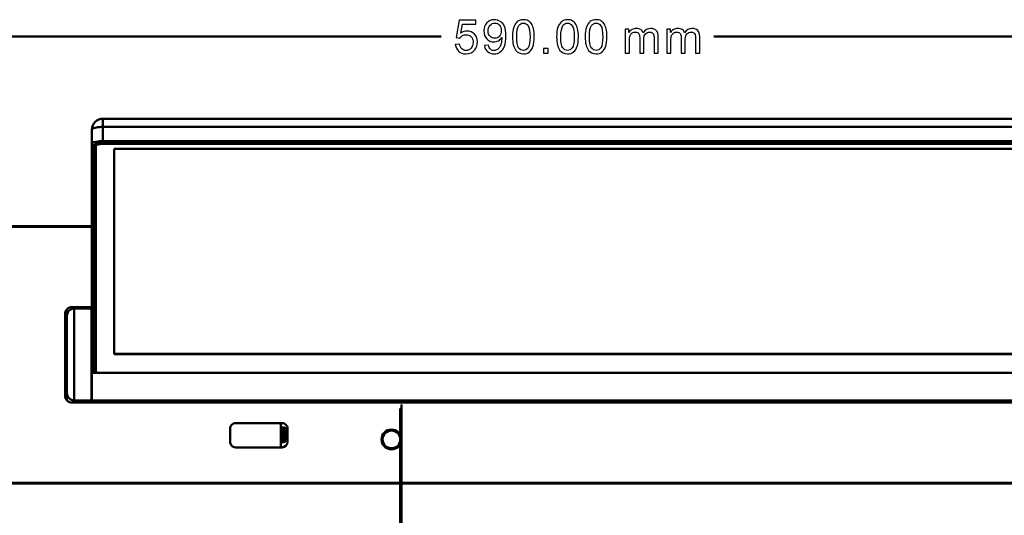
# Model space of a CAD drawing. Units: centimetres. Extents: x -232 to 75, y -95 to 95.
# Drawn here: x -17 to 10, y -34 to -21 of the extents above; entities that cross this region are included whole.
import ezdxf

# ---------------------------------------------------------------- set-up
doc = ezdxf.new("R2010")
doc.units = ezdxf.units.CM
doc.header["$MEASUREMENT"] = 0
doc.layers.add('layer 1', color=7, linetype='Continuous')

msp = doc.modelspace()

# ---------------------------------------------------------------- linework, layer by layer
at = {"layer": 'layer 1', "color": 250}
for points, knots in [([(-5.1227, -21.69929), (-5.1227, -21.69929), (-5.00586, -21.6904), (-5.00586, -21.6904), (-5.00586, -21.6904), (-4.99718, -21.74734), (-4.97707, -21.79009), (-4.94575, -21.81888), (-4.94575, -21.81888), (-4.91442, -21.84746), (-4.87611, -21.86185), (-4.83102, -21.86185), (-4.83102, -21.86185), (-4.77662, -21.86185), (-4.73112, -21.84153), (-4.69407, -21.8011), (-4.69407, -21.8011), (-4.65724, -21.76046), (-4.63883, -21.7067), (-4.63883, -21.63981), (-4.63883, -21.63981), (-4.63883, -21.5761), (-4.6564, -21.52593), (-4.69175, -21.4891), (-4.69175, -21.4891), (-4.72709, -21.45227), (-4.77387, -21.43386), (-4.83208, -21.43386), (-4.83208, -21.43386), (-4.86828, -21.43386), (-4.90066, -21.44211), (-4.92945, -21.45862), (-4.92945, -21.45862), (-4.95802, -21.47513), (-4.98046, -21.49651), (-4.99697, -21.52276), (-4.99697, -21.52276), (-4.99697, -21.52276), (-5.10238, -21.50752), (-5.10238, -21.50752), (-5.10238, -21.50752), (-5.10238, -21.50752), (-5.01475, -21.04016), (-5.01475, -21.04016), (-5.01475, -21.04016), (-5.01475, -21.04016), (-4.5639, -21.04016), (-4.5639, -21.04016), (-4.5639, -21.04016), (-4.5639, -21.04016), (-4.5639, -21.14684), (-4.5639, -21.14684), (-4.5639, -21.14684), (-4.5639, -21.14684), (-4.92564, -21.14684), (-4.92564, -21.14684), (-4.92564, -21.14684), (-4.92564, -21.14684), (-4.97411, -21.39216), (-4.97411, -21.39216), (-4.97411, -21.39216), (-4.91971, -21.35385), (-4.86256, -21.3348), (-4.80287, -21.3348), (-4.80287, -21.3348), (-4.72371, -21.3348), (-4.65682, -21.36232), (-4.60242, -21.41735), (-4.60242, -21.41735), (-4.54802, -21.47238), (-4.52072, -21.54308), (-4.52072, -21.62944), (-4.52072, -21.62944), (-4.52072, -21.71178), (-4.54464, -21.7829), (-4.59247, -21.8428), (-4.59247, -21.8428), (-4.65068, -21.91646), (-4.73027, -21.95329), (-4.83102, -21.95329), (-4.83102, -21.95329), (-4.91357, -21.95329), (-4.98088, -21.93001), (-5.03316, -21.88365), (-5.03316, -21.88365), (-5.08545, -21.8373), (-5.11529, -21.77591), (-5.1227, -21.69929)], [0, 0, 0, 0, 0.04347826, 0.04347826, 0.04347826, 0.04347826, 0.08695652, 0.08695652, 0.08695652, 0.08695652, 0.13043478, 0.13043478, 0.13043478, 0.13043478, 0.17391304, 0.17391304, 0.17391304, 0.17391304, 0.2173913, 0.2173913, 0.2173913, 0.2173913, 0.26086957, 0.26086957, 0.26086957, 0.26086957, 0.30434783, 0.30434783, 0.30434783, 0.30434783, 0.34782609, 0.34782609, 0.34782609, 0.34782609, 0.39130435, 0.39130435, 0.39130435, 0.39130435, 0.43478261, 0.43478261, 0.43478261, 0.43478261, 0.47826087, 0.47826087, 0.47826087, 0.47826087, 0.52173913, 0.52173913, 0.52173913, 0.52173913, 0.56521739, 0.56521739, 0.56521739, 0.56521739, 0.60869565, 0.60869565, 0.60869565, 0.60869565, 0.65217391, 0.65217391, 0.65217391, 0.65217391, 0.69565217, 0.69565217, 0.69565217, 0.69565217, 0.73913043, 0.73913043, 0.73913043, 0.73913043, 0.7826087, 0.7826087, 0.7826087, 0.7826087, 0.82608696, 0.82608696, 0.82608696, 0.82608696, 0.86956522, 0.86956522, 0.86956522, 0.86956522, 0.91304348, 0.91304348, 0.91304348, 0.91304348, 1, 1, 1, 1]), ([(-4.32929, -21.72723), (-4.32929, -21.72723), (-4.22261, -21.71834), (-4.22261, -21.71834), (-4.22261, -21.71834), (-4.21351, -21.76872), (-4.19615, -21.80512), (-4.17054, -21.82777), (-4.17054, -21.82777), (-4.14493, -21.85042), (-4.11212, -21.86185), (-4.0719, -21.86185), (-4.0719, -21.86185), (-4.03761, -21.86185), (-4.00756, -21.85402), (-3.98152, -21.83814), (-3.98152, -21.83814), (-3.95549, -21.82248), (-3.93432, -21.80152), (-3.91802, -21.77507), (-3.91802, -21.77507), (-3.90172, -21.74882), (-3.88796, -21.71326), (-3.87675, -21.6686), (-3.87675, -21.6686), (-3.86553, -21.62394), (-3.86002, -21.57843), (-3.86002, -21.53207), (-3.86002, -21.53207), (-3.86002, -21.5272), (-3.86024, -21.51958), (-3.86066, -21.50964), (-3.86066, -21.50964), (-3.88288, -21.5452), (-3.91336, -21.57419), (-3.95189, -21.59621), (-3.95189, -21.59621), (-3.99041, -21.61843), (-4.03232, -21.62944), (-4.07719, -21.62944), (-4.07719, -21.62944), (-4.15234, -21.62944), (-4.21584, -21.60213), (-4.26791, -21.54752), (-4.26791, -21.54752), (-4.31976, -21.49313), (-4.3458, -21.42116), (-4.3458, -21.33184), (-4.3458, -21.33184), (-4.3458, -21.23955), (-4.31871, -21.16547), (-4.26431, -21.10916), (-4.26431, -21.10916), (-4.21012, -21.05307), (-4.14218, -21.02492), (-4.06026, -21.02492), (-4.06026, -21.02492), (-4.00142, -21.02492), (-3.94744, -21.04079), (-3.89834, -21.07276), (-3.89834, -21.07276), (-3.84944, -21.10451), (-3.8124, -21.1498), (-3.787, -21.20886), (-3.787, -21.20886), (-3.7616, -21.2677), (-3.7489, -21.353), (-3.7489, -21.46455), (-3.7489, -21.46455), (-3.7489, -21.58076), (-3.76139, -21.67325), (-3.78658, -21.74205), (-3.78658, -21.74205), (-3.81176, -21.81105), (-3.84944, -21.86333), (-3.89918, -21.89931), (-3.89918, -21.89931), (-3.94892, -21.9353), (-4.00713, -21.95329), (-4.07402, -21.95329), (-4.07402, -21.95329), (-4.14514, -21.95329), (-4.20314, -21.9336), (-4.24822, -21.89402), (-4.24822, -21.89402), (-4.29309, -21.85444), (-4.32019, -21.79877), (-4.32929, -21.72723)], [0, 0, 0, 0, 0.04347826, 0.04347826, 0.04347826, 0.04347826, 0.08695652, 0.08695652, 0.08695652, 0.08695652, 0.13043478, 0.13043478, 0.13043478, 0.13043478, 0.17391304, 0.17391304, 0.17391304, 0.17391304, 0.2173913, 0.2173913, 0.2173913, 0.2173913, 0.26086957, 0.26086957, 0.26086957, 0.26086957, 0.30434783, 0.30434783, 0.30434783, 0.30434783, 0.34782609, 0.34782609, 0.34782609, 0.34782609, 0.39130435, 0.39130435, 0.39130435, 0.39130435, 0.43478261, 0.43478261, 0.43478261, 0.43478261, 0.47826087, 0.47826087, 0.47826087, 0.47826087, 0.52173913, 0.52173913, 0.52173913, 0.52173913, 0.56521739, 0.56521739, 0.56521739, 0.56521739, 0.60869565, 0.60869565, 0.60869565, 0.60869565, 0.65217391, 0.65217391, 0.65217391, 0.65217391, 0.69565217, 0.69565217, 0.69565217, 0.69565217, 0.73913043, 0.73913043, 0.73913043, 0.73913043, 0.7826087, 0.7826087, 0.7826087, 0.7826087, 0.82608696, 0.82608696, 0.82608696, 0.82608696, 0.86956522, 0.86956522, 0.86956522, 0.86956522, 0.91304348, 0.91304348, 0.91304348, 0.91304348, 1, 1, 1, 1]), ([(-3.87336, -21.32612), (-3.87336, -21.2622), (-3.89029, -21.2114), (-3.92416, -21.17393), (-3.92416, -21.17393), (-3.95781, -21.13647), (-3.99888, -21.11763), (-4.04714, -21.11763), (-4.04714, -21.11763), (-4.09709, -21.11763), (-4.14027, -21.13774), (-4.17668, -21.17817), (-4.17668, -21.17817), (-4.2133, -21.21859), (-4.2315, -21.27109), (-4.2315, -21.33543), (-4.2315, -21.33543), (-4.2315, -21.39322), (-4.21414, -21.44021), (-4.17964, -21.47619), (-4.17964, -21.47619), (-4.14493, -21.51239), (-4.10175, -21.53038), (-4.05031, -21.53038), (-4.05031, -21.53038), (-3.99867, -21.53038), (-3.95633, -21.51239), (-3.9231, -21.47619), (-3.9231, -21.47619), (-3.88987, -21.44021), (-3.87336, -21.39004), (-3.87336, -21.32612)], [0, 0, 0, 0, 0.11111111, 0.11111111, 0.11111111, 0.11111111, 0.22222222, 0.22222222, 0.22222222, 0.22222222, 0.33333333, 0.33333333, 0.33333333, 0.33333333, 0.44444444, 0.44444444, 0.44444444, 0.44444444, 0.55555556, 0.55555556, 0.55555556, 0.55555556, 0.66666667, 0.66666667, 0.66666667, 0.66666667, 0.77777778, 0.77777778, 0.77777778, 0.77777778, 1, 1, 1, 1]), ([(-3.5689, -21.48932), (-3.5689, -21.382), (-3.55789, -21.29522), (-3.53588, -21.2296), (-3.53588, -21.2296), (-3.51365, -21.16377), (-3.48085, -21.11318), (-3.43724, -21.07784), (-3.43724, -21.07784), (-3.39385, -21.04249), (-3.33903, -21.02492), (-3.27299, -21.02492), (-3.27299, -21.02492), (-3.22431, -21.02492), (-3.18155, -21.03466), (-3.14451, -21.05434), (-3.14451, -21.05434), (-3.10768, -21.07403), (-3.0772, -21.10239), (-3.05349, -21.13943), (-3.05349, -21.13943), (-3.02978, -21.17626), (-3.01116, -21.22135), (-2.99761, -21.27447), (-2.99761, -21.27447), (-2.98385, -21.3276), (-2.97708, -21.39936), (-2.97708, -21.48932), (-2.97708, -21.48932), (-2.97708, -21.596), (-2.98809, -21.68236), (-3.00989, -21.74797), (-3.00989, -21.74797), (-3.03169, -21.8138), (-3.0645, -21.86439), (-3.1081, -21.89995), (-3.1081, -21.89995), (-3.15149, -21.93551), (-3.20653, -21.95329), (-3.27299, -21.95329), (-3.27299, -21.95329), (-3.36041, -21.95329), (-3.4292, -21.92217), (-3.47915, -21.85973), (-3.47915, -21.85973), (-3.53905, -21.78353), (-3.5689, -21.66013), (-3.5689, -21.48932)], [0, 0, 0, 0, 0.07692308, 0.07692308, 0.07692308, 0.07692308, 0.15384615, 0.15384615, 0.15384615, 0.15384615, 0.23076923, 0.23076923, 0.23076923, 0.23076923, 0.30769231, 0.30769231, 0.30769231, 0.30769231, 0.38461538, 0.38461538, 0.38461538, 0.38461538, 0.46153846, 0.46153846, 0.46153846, 0.46153846, 0.53846154, 0.53846154, 0.53846154, 0.53846154, 0.61538462, 0.61538462, 0.61538462, 0.61538462, 0.69230769, 0.69230769, 0.69230769, 0.69230769, 0.76923077, 0.76923077, 0.76923077, 0.76923077, 0.84615385, 0.84615385, 0.84615385, 0.84615385, 1, 1, 1, 1]), ([(-3.4546, -21.48974), (-3.4546, -21.63939), (-3.43724, -21.73887), (-3.40232, -21.78798), (-3.40232, -21.78798), (-3.36739, -21.8373), (-3.32421, -21.86185), (-3.27299, -21.86185), (-3.27299, -21.86185), (-3.22177, -21.86185), (-3.17859, -21.83708), (-3.14366, -21.78777), (-3.14366, -21.78777), (-3.10874, -21.73824), (-3.09138, -21.63896), (-3.09138, -21.48974), (-3.09138, -21.48974), (-3.09138, -21.34009), (-3.10874, -21.24061), (-3.14366, -21.1915), (-3.14366, -21.1915), (-3.17837, -21.14218), (-3.22198, -21.11763), (-3.27426, -21.11763), (-3.27426, -21.11763), (-3.32548, -21.11763), (-3.36655, -21.13943), (-3.39724, -21.18282), (-3.39724, -21.18282), (-3.43555, -21.23807), (-3.4546, -21.34051), (-3.4546, -21.48974)], [0, 0, 0, 0, 0.11111111, 0.11111111, 0.11111111, 0.11111111, 0.22222222, 0.22222222, 0.22222222, 0.22222222, 0.33333333, 0.33333333, 0.33333333, 0.33333333, 0.44444444, 0.44444444, 0.44444444, 0.44444444, 0.55555556, 0.55555556, 0.55555556, 0.55555556, 0.66666667, 0.66666667, 0.66666667, 0.66666667, 0.77777778, 0.77777778, 0.77777778, 0.77777778, 1, 1, 1, 1]), ([(-2.36858, -21.48932), (-2.36858, -21.382), (-2.35757, -21.29522), (-2.33556, -21.2296), (-2.33556, -21.2296), (-2.31333, -21.16377), (-2.28053, -21.11318), (-2.23692, -21.07784), (-2.23692, -21.07784), (-2.19353, -21.04249), (-2.13871, -21.02492), (-2.07267, -21.02492), (-2.07267, -21.02492), (-2.02399, -21.02492), (-1.98123, -21.03466), (-1.94419, -21.05434), (-1.94419, -21.05434), (-1.90736, -21.07403), (-1.87688, -21.10239), (-1.85317, -21.13943), (-1.85317, -21.13943), (-1.82946, -21.17626), (-1.81084, -21.22135), (-1.79729, -21.27447), (-1.79729, -21.27447), (-1.78353, -21.3276), (-1.77676, -21.39936), (-1.77676, -21.48932), (-1.77676, -21.48932), (-1.77676, -21.596), (-1.78777, -21.68236), (-1.80957, -21.74797), (-1.80957, -21.74797), (-1.83137, -21.8138), (-1.86418, -21.86439), (-1.90778, -21.89995), (-1.90778, -21.89995), (-1.95117, -21.93551), (-2.00621, -21.95329), (-2.07267, -21.95329), (-2.07267, -21.95329), (-2.16009, -21.95329), (-2.22888, -21.92217), (-2.27883, -21.85973), (-2.27883, -21.85973), (-2.33873, -21.78353), (-2.36858, -21.66013), (-2.36858, -21.48932)], [0, 0, 0, 0, 0.07692308, 0.07692308, 0.07692308, 0.07692308, 0.15384615, 0.15384615, 0.15384615, 0.15384615, 0.23076923, 0.23076923, 0.23076923, 0.23076923, 0.30769231, 0.30769231, 0.30769231, 0.30769231, 0.38461538, 0.38461538, 0.38461538, 0.38461538, 0.46153846, 0.46153846, 0.46153846, 0.46153846, 0.53846154, 0.53846154, 0.53846154, 0.53846154, 0.61538462, 0.61538462, 0.61538462, 0.61538462, 0.69230769, 0.69230769, 0.69230769, 0.69230769, 0.76923077, 0.76923077, 0.76923077, 0.76923077, 0.84615385, 0.84615385, 0.84615385, 0.84615385, 1, 1, 1, 1]), ([(-2.25428, -21.48974), (-2.25428, -21.63939), (-2.23692, -21.73887), (-2.202, -21.78798), (-2.202, -21.78798), (-2.16707, -21.8373), (-2.12389, -21.86185), (-2.07267, -21.86185), (-2.07267, -21.86185), (-2.02145, -21.86185), (-1.97827, -21.83708), (-1.94334, -21.78777), (-1.94334, -21.78777), (-1.90842, -21.73824), (-1.89106, -21.63896), (-1.89106, -21.48974), (-1.89106, -21.48974), (-1.89106, -21.34009), (-1.90842, -21.24061), (-1.94334, -21.1915), (-1.94334, -21.1915), (-1.97805, -21.14218), (-2.02166, -21.11763), (-2.07394, -21.11763), (-2.07394, -21.11763), (-2.12516, -21.11763), (-2.16623, -21.13943), (-2.19692, -21.18282), (-2.19692, -21.18282), (-2.23523, -21.23807), (-2.25428, -21.34051), (-2.25428, -21.48974)], [0, 0, 0, 0, 0.11111111, 0.11111111, 0.11111111, 0.11111111, 0.22222222, 0.22222222, 0.22222222, 0.22222222, 0.33333333, 0.33333333, 0.33333333, 0.33333333, 0.44444444, 0.44444444, 0.44444444, 0.44444444, 0.55555556, 0.55555556, 0.55555556, 0.55555556, 0.66666667, 0.66666667, 0.66666667, 0.66666667, 0.77777778, 0.77777778, 0.77777778, 0.77777778, 1, 1, 1, 1]), ([(-1.59168, -21.48932), (-1.59168, -21.382), (-1.58067, -21.29522), (-1.55866, -21.2296), (-1.55866, -21.2296), (-1.53643, -21.16377), (-1.50363, -21.11318), (-1.46002, -21.07784), (-1.46002, -21.07784), (-1.41663, -21.04249), (-1.36181, -21.02492), (-1.29577, -21.02492), (-1.29577, -21.02492), (-1.24709, -21.02492), (-1.20433, -21.03466), (-1.16729, -21.05434), (-1.16729, -21.05434), (-1.13046, -21.07403), (-1.09998, -21.10239), (-1.07627, -21.13943), (-1.07627, -21.13943), (-1.05256, -21.17626), (-1.03394, -21.22135), (-1.02039, -21.27447), (-1.02039, -21.27447), (-1.00663, -21.3276), (-0.99986, -21.39936), (-0.99986, -21.48932), (-0.99986, -21.48932), (-0.99986, -21.596), (-1.01087, -21.68236), (-1.03267, -21.74797), (-1.03267, -21.74797), (-1.05447, -21.8138), (-1.08728, -21.86439), (-1.13088, -21.89995), (-1.13088, -21.89995), (-1.17427, -21.93551), (-1.22931, -21.95329), (-1.29577, -21.95329), (-1.29577, -21.95329), (-1.38319, -21.95329), (-1.45198, -21.92217), (-1.50193, -21.85973), (-1.50193, -21.85973), (-1.56183, -21.78353), (-1.59168, -21.66013), (-1.59168, -21.48932)], [0, 0, 0, 0, 0.07692308, 0.07692308, 0.07692308, 0.07692308, 0.15384615, 0.15384615, 0.15384615, 0.15384615, 0.23076923, 0.23076923, 0.23076923, 0.23076923, 0.30769231, 0.30769231, 0.30769231, 0.30769231, 0.38461538, 0.38461538, 0.38461538, 0.38461538, 0.46153846, 0.46153846, 0.46153846, 0.46153846, 0.53846154, 0.53846154, 0.53846154, 0.53846154, 0.61538462, 0.61538462, 0.61538462, 0.61538462, 0.69230769, 0.69230769, 0.69230769, 0.69230769, 0.76923077, 0.76923077, 0.76923077, 0.76923077, 0.84615385, 0.84615385, 0.84615385, 0.84615385, 1, 1, 1, 1]), ([(-1.47738, -21.48974), (-1.47738, -21.63939), (-1.46002, -21.73887), (-1.4251, -21.78798), (-1.4251, -21.78798), (-1.39017, -21.8373), (-1.34699, -21.86185), (-1.29577, -21.86185), (-1.29577, -21.86185), (-1.24455, -21.86185), (-1.20137, -21.83708), (-1.16644, -21.78777), (-1.16644, -21.78777), (-1.13152, -21.73824), (-1.11416, -21.63896), (-1.11416, -21.48974), (-1.11416, -21.48974), (-1.11416, -21.34009), (-1.13152, -21.24061), (-1.16644, -21.1915), (-1.16644, -21.1915), (-1.20115, -21.14218), (-1.24476, -21.11763), (-1.29704, -21.11763), (-1.29704, -21.11763), (-1.34826, -21.11763), (-1.38933, -21.13943), (-1.42002, -21.18282), (-1.42002, -21.18282), (-1.45833, -21.23807), (-1.47738, -21.34051), (-1.47738, -21.48974)], [0, 0, 0, 0, 0.11111111, 0.11111111, 0.11111111, 0.11111111, 0.22222222, 0.22222222, 0.22222222, 0.22222222, 0.33333333, 0.33333333, 0.33333333, 0.33333333, 0.44444444, 0.44444444, 0.44444444, 0.44444444, 0.55555556, 0.55555556, 0.55555556, 0.55555556, 0.66666667, 0.66666667, 0.66666667, 0.66666667, 0.77777778, 0.77777778, 0.77777778, 0.77777778, 1, 1, 1, 1]), ([(-0.50202, -21.93805), (-0.50202, -21.93805), (-0.50202, -21.27892), (-0.50202, -21.27892), (-0.50202, -21.27892), (-0.50202, -21.27892), (-0.40169, -21.27892), (-0.40169, -21.27892), (-0.40169, -21.27892), (-0.40169, -21.27892), (-0.40169, -21.37205), (-0.40169, -21.37205), (-0.40169, -21.37205), (-0.38116, -21.33988), (-0.35364, -21.31384), (-0.31935, -21.29437), (-0.31935, -21.29437), (-0.28506, -21.27469), (-0.24611, -21.26495), (-0.2023, -21.26495), (-0.2023, -21.26495), (-0.15362, -21.26495), (-0.11361, -21.27511), (-0.0825, -21.29522), (-0.0825, -21.29522), (-0.05138, -21.31554), (-0.02937, -21.34369), (-0.01667, -21.3801), (-0.01667, -21.3801), (0.03583, -21.30326), (0.10377, -21.26495), (0.18759, -21.26495), (0.18759, -21.26495), (0.25321, -21.26495), (0.3038, -21.28294), (0.33893, -21.31914), (0.33893, -21.31914), (0.37428, -21.35533), (0.39206, -21.411), (0.39206, -21.48614), (0.39206, -21.48614), (0.39206, -21.48614), (0.39206, -21.93805), (0.39206, -21.93805), (0.39206, -21.93805), (0.39206, -21.93805), (0.2803, -21.93805), (0.2803, -21.93805), (0.2803, -21.93805), (0.2803, -21.93805), (0.2803, -21.52318), (0.2803, -21.52318), (0.2803, -21.52318), (0.2803, -21.47873), (0.27649, -21.44656), (0.26929, -21.42687), (0.26929, -21.42687), (0.2621, -21.40719), (0.24897, -21.39153), (0.22971, -21.37946), (0.22971, -21.37946), (0.21066, -21.3674), (0.18823, -21.36147), (0.16261, -21.36147), (0.16261, -21.36147), (0.11605, -21.36147), (0.07752, -21.37692), (0.04683, -21.40761), (0.04683, -21.40761), (0.01614, -21.43852), (0.0009, -21.48783), (0.0009, -21.55557), (0.0009, -21.55557), (0.0009, -21.55557), (0.0009, -21.93805), (0.0009, -21.93805), (0.0009, -21.93805), (0.0009, -21.93805), (-0.11086, -21.93805), (-0.11086, -21.93805), (-0.11086, -21.93805), (-0.11086, -21.93805), (-0.11086, -21.51027), (-0.11086, -21.51027), (-0.11086, -21.51027), (-0.11086, -21.46074), (-0.11996, -21.42349), (-0.13816, -21.39872), (-0.13816, -21.39872), (-0.15637, -21.37396), (-0.18621, -21.36147), (-0.22749, -21.36147), (-0.22749, -21.36147), (-0.25881, -21.36147), (-0.28781, -21.36972), (-0.31448, -21.38623), (-0.31448, -21.38623), (-0.34115, -21.40274), (-0.36041, -21.42687), (-0.37248, -21.45884), (-0.37248, -21.45884), (-0.38433, -21.49059), (-0.39026, -21.53652), (-0.39026, -21.59642), (-0.39026, -21.59642), (-0.39026, -21.59642), (-0.39026, -21.93805), (-0.39026, -21.93805), (-0.39026, -21.93805), (-0.39026, -21.93805), (-0.50202, -21.93805), (-0.50202, -21.93805)], [0, 0, 0, 0, 0.03448276, 0.03448276, 0.03448276, 0.03448276, 0.06896552, 0.06896552, 0.06896552, 0.06896552, 0.10344828, 0.10344828, 0.10344828, 0.10344828, 0.13793103, 0.13793103, 0.13793103, 0.13793103, 0.17241379, 0.17241379, 0.17241379, 0.17241379, 0.20689655, 0.20689655, 0.20689655, 0.20689655, 0.24137931, 0.24137931, 0.24137931, 0.24137931, 0.27586207, 0.27586207, 0.27586207, 0.27586207, 0.31034483, 0.31034483, 0.31034483, 0.31034483, 0.34482759, 0.34482759, 0.34482759, 0.34482759, 0.37931034, 0.37931034, 0.37931034, 0.37931034, 0.4137931, 0.4137931, 0.4137931, 0.4137931, 0.44827586, 0.44827586, 0.44827586, 0.44827586, 0.48275862, 0.48275862, 0.48275862, 0.48275862, 0.51724138, 0.51724138, 0.51724138, 0.51724138, 0.55172414, 0.55172414, 0.55172414, 0.55172414, 0.5862069, 0.5862069, 0.5862069, 0.5862069, 0.62068966, 0.62068966, 0.62068966, 0.62068966, 0.65517241, 0.65517241, 0.65517241, 0.65517241, 0.68965517, 0.68965517, 0.68965517, 0.68965517, 0.72413793, 0.72413793, 0.72413793, 0.72413793, 0.75862069, 0.75862069, 0.75862069, 0.75862069, 0.79310345, 0.79310345, 0.79310345, 0.79310345, 0.82758621, 0.82758621, 0.82758621, 0.82758621, 0.86206897, 0.86206897, 0.86206897, 0.86206897, 0.89655172, 0.89655172, 0.89655172, 0.89655172, 0.93103448, 0.93103448, 0.93103448, 0.93103448, 1, 1, 1, 1]), ([(0.62646, -21.93805), (0.62646, -21.93805), (0.62646, -21.27892), (0.62646, -21.27892), (0.62646, -21.27892), (0.62646, -21.27892), (0.72679, -21.27892), (0.72679, -21.27892), (0.72679, -21.27892), (0.72679, -21.27892), (0.72679, -21.37205), (0.72679, -21.37205), (0.72679, -21.37205), (0.74732, -21.33988), (0.77484, -21.31384), (0.80913, -21.29437), (0.80913, -21.29437), (0.84342, -21.27469), (0.88237, -21.26495), (0.92618, -21.26495), (0.92618, -21.26495), (0.97486, -21.26495), (1.01487, -21.27511), (1.04598, -21.29522), (1.04598, -21.29522), (1.0771, -21.31554), (1.09911, -21.34369), (1.11181, -21.3801), (1.11181, -21.3801), (1.16431, -21.30326), (1.23225, -21.26495), (1.31607, -21.26495), (1.31607, -21.26495), (1.38169, -21.26495), (1.43228, -21.28294), (1.46741, -21.31914), (1.46741, -21.31914), (1.50276, -21.35533), (1.52054, -21.411), (1.52054, -21.48614), (1.52054, -21.48614), (1.52054, -21.48614), (1.52054, -21.93805), (1.52054, -21.93805), (1.52054, -21.93805), (1.52054, -21.93805), (1.40878, -21.93805), (1.40878, -21.93805), (1.40878, -21.93805), (1.40878, -21.93805), (1.40878, -21.52318), (1.40878, -21.52318), (1.40878, -21.52318), (1.40878, -21.47873), (1.40497, -21.44656), (1.39777, -21.42687), (1.39777, -21.42687), (1.39058, -21.40719), (1.37745, -21.39153), (1.35819, -21.37946), (1.35819, -21.37946), (1.33914, -21.3674), (1.31671, -21.36147), (1.29109, -21.36147), (1.29109, -21.36147), (1.24453, -21.36147), (1.206, -21.37692), (1.17531, -21.40761), (1.17531, -21.40761), (1.14462, -21.43852), (1.12938, -21.48783), (1.12938, -21.55557), (1.12938, -21.55557), (1.12938, -21.55557), (1.12938, -21.93805), (1.12938, -21.93805), (1.12938, -21.93805), (1.12938, -21.93805), (1.01762, -21.93805), (1.01762, -21.93805), (1.01762, -21.93805), (1.01762, -21.93805), (1.01762, -21.51027), (1.01762, -21.51027), (1.01762, -21.51027), (1.01762, -21.46074), (1.00852, -21.42349), (0.99032, -21.39872), (0.99032, -21.39872), (0.97211, -21.37396), (0.94227, -21.36147), (0.90099, -21.36147), (0.90099, -21.36147), (0.86967, -21.36147), (0.84067, -21.36972), (0.814, -21.38623), (0.814, -21.38623), (0.78733, -21.40274), (0.76807, -21.42687), (0.756, -21.45884), (0.756, -21.45884), (0.74415, -21.49059), (0.73822, -21.53652), (0.73822, -21.59642), (0.73822, -21.59642), (0.73822, -21.59642), (0.73822, -21.93805), (0.73822, -21.93805), (0.73822, -21.93805), (0.73822, -21.93805), (0.62646, -21.93805), (0.62646, -21.93805)], [0, 0, 0, 0, 0.03448276, 0.03448276, 0.03448276, 0.03448276, 0.06896552, 0.06896552, 0.06896552, 0.06896552, 0.10344828, 0.10344828, 0.10344828, 0.10344828, 0.13793103, 0.13793103, 0.13793103, 0.13793103, 0.17241379, 0.17241379, 0.17241379, 0.17241379, 0.20689655, 0.20689655, 0.20689655, 0.20689655, 0.24137931, 0.24137931, 0.24137931, 0.24137931, 0.27586207, 0.27586207, 0.27586207, 0.27586207, 0.31034483, 0.31034483, 0.31034483, 0.31034483, 0.34482759, 0.34482759, 0.34482759, 0.34482759, 0.37931034, 0.37931034, 0.37931034, 0.37931034, 0.4137931, 0.4137931, 0.4137931, 0.4137931, 0.44827586, 0.44827586, 0.44827586, 0.44827586, 0.48275862, 0.48275862, 0.48275862, 0.48275862, 0.51724138, 0.51724138, 0.51724138, 0.51724138, 0.55172414, 0.55172414, 0.55172414, 0.55172414, 0.5862069, 0.5862069, 0.5862069, 0.5862069, 0.62068966, 0.62068966, 0.62068966, 0.62068966, 0.65517241, 0.65517241, 0.65517241, 0.65517241, 0.68965517, 0.68965517, 0.68965517, 0.68965517, 0.72413793, 0.72413793, 0.72413793, 0.72413793, 0.75862069, 0.75862069, 0.75862069, 0.75862069, 0.79310345, 0.79310345, 0.79310345, 0.79310345, 0.82758621, 0.82758621, 0.82758621, 0.82758621, 0.86206897, 0.86206897, 0.86206897, 0.86206897, 0.89655172, 0.89655172, 0.89655172, 0.89655172, 0.93103448, 0.93103448, 0.93103448, 0.93103448, 1, 1, 1, 1]), ([(-2.72977, -21.93805), (-2.72977, -21.93805), (-2.72977, -21.81105), (-2.72977, -21.81105), (-2.72977, -21.81105), (-2.72977, -21.81105), (-2.60277, -21.81105), (-2.60277, -21.81105), (-2.60277, -21.81105), (-2.60277, -21.81105), (-2.60277, -21.93805), (-2.60277, -21.93805), (-2.60277, -21.93805), (-2.60277, -21.93805), (-2.72977, -21.93805), (-2.72977, -21.93805)], [0, 0, 0, 0, 0.2, 0.2, 0.2, 0.2, 0.4, 0.4, 0.4, 0.4, 0.6, 0.6, 0.6, 0.6, 1, 1, 1, 1])]:
    msp.add_open_spline(points, degree=3, knots=knots, dxfattribs=at)
at = {"layer": 'layer 1', "color": 250, "lineweight": 50}
for points in [[(-31.35442, -21.48149), (-31.35442, -21.48149), (-5.5101, -21.48149), (-5.5101, -21.48149)], [(1.90794, -21.48149), (1.90794, -21.48149), (27.64558, -21.48149), (27.64558, -21.48149)]]:
    msp.add_open_spline(points, degree=3, dxfattribs=at)
at = {"layer": 'layer 1', "lineweight": 50}
for points, knots in [([(-14.70442, -23.71781), (-14.78399, -23.71781), (-14.8603, -23.74941), (-14.91656, -23.80567), (-14.91656, -23.80567), (-14.97282, -23.86193), (-15.00443, -23.93824), (-15.00442, -24.0178)], [0, 0, 0, 0, 0.33333333, 0.33333333, 0.33333333, 0.33333333, 1, 1, 1, 1]), ([(-15.00442, -24.0178), (-15.00442, -24.00843), (-14.99737, -24.00023), (-14.98974, -23.99381), (-14.98974, -23.99381), (-14.97678, -23.98291), (-14.96215, -23.97717), (-14.94713, -23.97217), (-14.94713, -23.97217), (-14.92559, -23.96499), (-14.90326, -23.95934), (-14.88076, -23.95499), (-14.88076, -23.95499), (-14.85308, -23.94964), (-14.82515, -23.94627), (-14.79713, -23.94396), (-14.79713, -23.94396), (-14.7961, -23.94387), (-14.79508, -23.94379), (-14.79405, -23.94371)], [0, 0, 0, 0, 0.16666667, 0.16666667, 0.16666667, 0.16666667, 0.33333333, 0.33333333, 0.33333333, 0.33333333, 0.5, 0.5, 0.5, 0.5, 0.66666667, 0.66666667, 0.66666667, 0.66666667, 1, 1, 1, 1]), ([(-14.89912, -24.3452), (-14.91561, -24.34894), (-14.93202, -24.35345), (-14.94798, -24.35881), (-14.94798, -24.35881), (-14.96294, -24.36383), (-14.97749, -24.36961), (-14.99025, -24.38056), (-14.99025, -24.38056), (-14.99764, -24.38691), (-15.00442, -24.395), (-15.00442, -24.40418)], [0, 0, 0, 0, 0.25, 0.25, 0.25, 0.25, 0.5, 0.5, 0.5, 0.5, 1, 1, 1, 1]), ([(-14.78142, -24.39092), (-14.80501, -24.39292), (-14.82856, -24.39576), (-14.85182, -24.40021), (-14.85182, -24.40021), (-14.86778, -24.40327), (-14.88361, -24.40708), (-14.89909, -24.41199)], [0, 0, 0, 0, 0.33333333, 0.33333333, 0.33333333, 0.33333333, 1, 1, 1, 1]), ([(-6.58945, -32.43707), (-6.58945, -32.28797), (-6.71032, -32.1671), (-6.85942, -32.1671), (-6.85942, -32.1671), (-7.00853, -32.1671), (-7.1294, -32.28797), (-7.1294, -32.43707), (-7.1294, -32.43707), (-7.1294, -32.58617), (-7.00853, -32.70705), (-6.85943, -32.70705), (-6.85943, -32.70705), (-6.71032, -32.70705), (-6.58945, -32.58618), (-6.58945, -32.43708), (-6.58945, -27.96408), (-6.58945, -41.38307), (-6.58945, -32.43707)], [0, 0, 0, 0, 0.2, 0.2, 0.2, 0.2, 0.4, 0.4, 0.4, 0.4, 0.6, 0.6, 0.6, 0.6, 1, 1, 1, 1.00001, 1.00001, 1.00001, 1.00001]), ([(-6.61942, -32.43707), (-6.61942, -32.30453), (-6.72688, -32.19707), (-6.85942, -32.19707), (-6.85942, -32.19707), (-6.99197, -32.19707), (-7.09942, -32.30453), (-7.09942, -32.43707), (-7.09942, -32.43707), (-7.09942, -32.56962), (-6.99197, -32.67707), (-6.85943, -32.67707), (-6.85943, -32.67707), (-6.72688, -32.67707), (-6.61942, -32.56962), (-6.61942, -32.43708), (-6.61942, -28.46088), (-6.61942, -40.38947), (-6.61942, -32.43707)], [0, 0, 0, 0, 0.2, 0.2, 0.2, 0.2, 0.4, 0.4, 0.4, 0.4, 0.6, 0.6, 0.6, 0.6, 1, 1, 1, 1.00001, 1.00001, 1.00001, 1.00001]), ([(-15.53442, -28.83707), (-15.58747, -28.83707), (-15.63834, -28.85815), (-15.67585, -28.89565), (-15.67585, -28.89565), (-15.71335, -28.93316), (-15.73442, -28.98403), (-15.73442, -29.03707)], [0, 0, 0, 0, 0.33333333, 0.33333333, 0.33333333, 0.33333333, 1, 1, 1, 1]), ([(-15.48442, -28.87707), (-15.53747, -28.87707), (-15.58834, -28.89815), (-15.62585, -28.93565), (-15.62585, -28.93565), (-15.66335, -28.97316), (-15.68442, -29.02403), (-15.68442, -29.07707)], [0, 0, 0, 0, 0.33333333, 0.33333333, 0.33333333, 0.33333333, 1, 1, 1, 1]), ([(-14.86379, -30.62876), (-14.876, -30.62554), (-14.8877, -30.62104), (-14.8987, -30.61406), (-14.8987, -30.61406), (-14.90443, -30.61043), (-14.90996, -30.60612), (-14.91263, -30.60012)], [0, 0, 0, 0, 0.33333333, 0.33333333, 0.33333333, 0.33333333, 1, 1, 1, 1]), ([(-14.8837, -30.61017), (-14.87072, -30.61865), (-14.85545, -30.6234), (-14.84035, -30.62697), (-14.84035, -30.62697), (-14.83898, -30.62729), (-14.83761, -30.6276), (-14.83624, -30.62792)], [0, 0, 0, 0, 0.33333333, 0.33333333, 0.33333333, 0.33333333, 1, 1, 1, 1]), ([(-15.73442, -31.23707), (-15.73442, -31.29012), (-15.71335, -31.34099), (-15.67585, -31.3785), (-15.67585, -31.3785), (-15.63834, -31.416), (-15.58747, -31.43707), (-15.53442, -31.43707)], [0, 0, 0, 0, 0.33333333, 0.33333333, 0.33333333, 0.33333333, 1, 1, 1, 1]), ([(-15.68442, -31.17707), (-15.68442, -31.23012), (-15.66335, -31.28099), (-15.62585, -31.3185), (-15.62585, -31.3185), (-15.58834, -31.356), (-15.53747, -31.37707), (-15.48442, -31.37707)], [0, 0, 0, 0, 0.33333333, 0.33333333, 0.33333333, 0.33333333, 1, 1, 1, 1]), ([(-11.09442, -31.99207), (-11.13421, -31.99207), (-11.17236, -32.00788), (-11.20049, -32.03601), (-11.20049, -32.03601), (-11.22862, -32.06414), (-11.24442, -32.10229), (-11.24442, -32.14207)], [0, 0, 0, 0, 0.33333333, 0.33333333, 0.33333333, 0.33333333, 1, 1, 1, 1]), ([(-9.81442, -32.11207), (-9.82769, -32.11207), (-9.8404, -32.11734), (-9.84978, -32.12672), (-9.84978, -32.12672), (-9.85916, -32.1361), (-9.86442, -32.14881), (-9.86442, -32.16207)], [0, 0, 0, 0, 0.33333333, 0.33333333, 0.33333333, 0.33333333, 1, 1, 1, 1]), ([(-9.68442, -32.14207), (-9.68442, -32.10229), (-9.70023, -32.06414), (-9.72836, -32.03601), (-9.72836, -32.03601), (-9.75649, -32.00788), (-9.79464, -31.99207), (-9.83442, -31.99207)], [0, 0, 0, 0, 0.33333333, 0.33333333, 0.33333333, 0.33333333, 1, 1, 1, 1]), ([(-9.73442, -32.16207), (-9.73442, -32.14881), (-9.73969, -32.1361), (-9.74907, -32.12672), (-9.74907, -32.12672), (-9.75845, -32.11734), (-9.77116, -32.11207), (-9.78442, -32.11207)], [0, 0, 0, 0, 0.33333333, 0.33333333, 0.33333333, 0.33333333, 1, 1, 1, 1]), ([(-11.24442, -32.50207), (-11.24442, -32.54186), (-11.22862, -32.58001), (-11.20049, -32.60814), (-11.20049, -32.60814), (-11.17236, -32.63627), (-11.13421, -32.65207), (-11.09442, -32.65207)], [0, 0, 0, 0, 0.33333333, 0.33333333, 0.33333333, 0.33333333, 1, 1, 1, 1]), ([(-9.86442, -32.46207), (-9.86442, -32.47534), (-9.85916, -32.48805), (-9.84978, -32.49743), (-9.84978, -32.49743), (-9.8404, -32.50681), (-9.82769, -32.51207), (-9.81442, -32.51207)], [0, 0, 0, 0, 0.33333333, 0.33333333, 0.33333333, 0.33333333, 1, 1, 1, 1])]:
    msp.add_open_spline(points, degree=3, knots=knots, dxfattribs=at)
for points in [[(-14.70442, -23.7178), (-14.70442, -23.7178), (24.19558, -23.7178), (24.19558, -23.7178)], [(-14.70442, -23.7178), (-14.70442, -23.7178), (-14.70442, -24.38777), (-14.70442, -24.38777)], [(-15.00442, -24.0178), (-15.00442, -24.0178), (-15.00442, -31.37706), (-15.00442, -31.37706)], [(-14.70442, -23.94016), (-14.73433, -23.94016), (-14.76423, -23.94134), (-14.79405, -23.94371)], [(-14.70442, -23.94016), (-14.70442, -23.94016), (24.19558, -23.94016), (24.19558, -23.94016)], [(-14.89055, -24.34333), (-14.89341, -24.34393), (-14.89627, -24.34456), (-14.89912, -24.3452)], [(-14.88094, -24.34139), (-14.88415, -24.34201), (-14.88735, -24.34266), (-14.89055, -24.34333)], [(-14.79653, -24.33026), (-14.79653, -24.33026), (-14.88094, -24.34139), (-14.88094, -24.34139)], [(-14.70442, -24.32653), (-14.73517, -24.32652), (-14.76589, -24.32776), (-14.79653, -24.33026)], [(24.19558, -24.32653), (24.19558, -24.32653), (-14.70442, -24.32653), (-14.70442, -24.32653)], [(-14.95442, -24.45247), (-14.95442, -24.45247), (-15.00442, -24.40418), (-15.00442, -24.40418)], [(-14.94472, -24.43317), (-14.95011, -24.43795), (-14.95442, -24.44527), (-14.95442, -24.45247)], [(-14.95442, -24.45247), (-14.95442, -24.45247), (-14.95442, -30.62769), (-14.95442, -30.62769)], [(-14.9434, -24.43204), (-14.94385, -24.43241), (-14.94429, -24.43278), (-14.94472, -24.43317)], [(-14.91426, -24.41712), (-14.91426, -24.41712), (-14.9434, -24.43204), (-14.9434, -24.43204)], [(-14.89909, -24.41199), (-14.89909, -24.41199), (-14.91426, -24.41712), (-14.91426, -24.41712)], [(-14.91392, -24.45221), (-14.91392, -24.44399), (-14.90586, -24.43711), (-14.89899, -24.43259)], [(-14.91392, -24.45221), (-14.91392, -24.45221), (-14.91392, -30.59425), (-14.91392, -30.59425)], [(-14.89899, -24.43259), (-14.89899, -24.43259), (-14.85535, -24.41561), (-14.85535, -24.41561)], [(-14.89892, -24.4327), (-14.89892, -24.4327), (-14.89892, -30.59037), (-14.89892, -30.59037)], [(-14.8837, -24.43629), (-14.89067, -24.44084), (-14.89892, -24.44777), (-14.89892, -24.45609)], [(-14.84035, -24.41949), (-14.84035, -24.41949), (-14.8837, -24.43629), (-14.8837, -24.43629)], [(-14.79046, -24.40439), (-14.81229, -24.40685), (-14.83396, -24.4106), (-14.85535, -24.41561)], [(-14.77546, -24.40827), (-14.79729, -24.41074), (-14.81896, -24.41448), (-14.84035, -24.41949)], [(-14.79046, -24.40439), (-14.79046, -24.40439), (-14.71392, -24.40045), (-14.71392, -24.40045)], [(-14.70442, -24.38777), (-14.70442, -24.38777), (-14.78142, -24.39092), (-14.78142, -24.39092)], [(-14.7137, -24.40445), (-14.7137, -24.40445), (-14.77546, -24.40827), (-14.77546, -24.40827)], [(24.20508, -24.40045), (24.20508, -24.40045), (-14.71392, -24.40045), (-14.71392, -24.40045)], [(-14.69892, -24.40433), (-14.70385, -24.40433), (-14.70877, -24.40437), (-14.7137, -24.40445)], [(24.19558, -24.38777), (24.19558, -24.38777), (-14.70442, -24.38777), (-14.70442, -24.38777)], [(24.18908, -24.40433), (24.18908, -24.40433), (-14.69892, -24.40433), (-14.69892, -24.40433)], [(23.88958, -24.53374), (23.88958, -24.53374), (-14.39942, -24.53374), (-14.39942, -24.53374)], [(-14.39942, -24.53374), (-14.39942, -24.53374), (-14.39942, -30.11931), (-14.39942, -30.11931)], [(-15.00442, -26.63707), (-15.00442, -26.63707), (-30.85442, -26.63707), (-30.85442, -26.63707)], [(-15.00442, -26.65707), (-15.00442, -26.65707), (-30.85442, -26.65707), (-30.85442, -26.65707)], [(-15.68442, -31.36566), (-15.68442, -31.36566), (-15.68442, -28.90849), (-15.68442, -28.90849)], [(-15.53442, -28.83707), (-15.53442, -28.83707), (-15.00442, -28.83707), (-15.00442, -28.83707)], [(-15.48442, -31.37707), (-15.48442, -31.37707), (-15.48442, -28.87707), (-15.48442, -28.87707)], [(-15.48442, -28.87707), (-15.48442, -28.87707), (-15.00442, -28.87707), (-15.00442, -28.87707)], [(-15.01442, -31.37707), (-15.01442, -31.37707), (-15.01442, -28.87707), (-15.01442, -28.87707)], [(-15.73442, -31.23707), (-15.73442, -31.23707), (-15.73442, -29.03707), (-15.73442, -29.03707)], [(-15.01442, -29.13353), (-15.01442, -29.13353), (-15.00442, -29.13353), (-15.00442, -29.13353)], [(-15.01442, -29.52707), (-15.01442, -29.52707), (-15.00442, -29.52707), (-15.00442, -29.52707)], [(-14.39942, -30.10966), (-14.39942, -30.10966), (23.88958, -30.10966), (23.88958, -30.10966)], [(-14.39942, -30.11931), (-14.39942, -30.11931), (23.88958, -30.11931), (23.88958, -30.11931)], [(-15.01442, -30.72707), (-15.01442, -30.72707), (-15.00442, -30.72707), (-15.00442, -30.72707)], [(24.49558, -30.62769), (24.49558, -30.62769), (-15.00442, -30.62769), (-15.00442, -30.62769)], [(-14.91392, -30.52663), (-14.91392, -30.53485), (-14.90586, -30.54173), (-14.89899, -30.54625)], [(-14.91263, -30.60012), (-14.91263, -30.60012), (-14.91392, -30.59425), (-14.91392, -30.59425)], [(-14.89892, -30.59037), (-14.89892, -30.59869), (-14.89067, -30.60562), (-14.8837, -30.61017)], [(-15.68442, -30.98707), (-15.68442, -30.98707), (-15.73442, -30.98707), (-15.73442, -30.98707)], [(-15.00442, -31.12062), (-15.00442, -31.12062), (-15.01442, -31.12062), (-15.01442, -31.12062)], [(25.02558, -31.43707), (25.02558, -31.43707), (-15.53442, -31.43707), (-15.53442, -31.43707)], [(-15.01442, -31.37707), (-15.01442, -31.37707), (-15.48442, -31.37707), (-15.48442, -31.37707)], [(-15.00442, -31.37707), (-15.00442, -31.37707), (-15.48442, -31.37707), (-15.48442, -31.37707)], [(24.49558, -31.37707), (24.49558, -31.37707), (-15.00442, -31.37707), (-15.00442, -31.37707)], [(-14.28442, -31.43707), (-14.28442, -31.43707), (-14.28442, -31.37707), (-14.28442, -31.37707)], [(-9.83442, -31.99207), (-9.83442, -31.99207), (-11.09442, -31.99207), (-11.09442, -31.99207)], [(-9.86442, -31.99207), (-9.86442, -31.99207), (-9.86442, -32.65207), (-9.86442, -32.65207)], [(-9.81442, -32.14207), (-9.81442, -32.14207), (-9.81442, -32.11207), (-9.81442, -32.11207)], [(-9.78442, -32.11207), (-9.78442, -32.11207), (-9.81442, -32.11207), (-9.81442, -32.11207)], [(-9.78442, -32.14207), (-9.78442, -32.14207), (-9.78442, -32.11207), (-9.78442, -32.11207)], [(-11.24442, -32.14207), (-11.24442, -32.14207), (-11.24442, -32.50207), (-11.24442, -32.50207)], [(-9.83442, -32.16207), (-9.83442, -32.16207), (-9.86442, -32.16207), (-9.86442, -32.16207)], [(-9.81442, -32.14207), (-9.82547, -32.14207), (-9.83442, -32.15103), (-9.83442, -32.16207)], [(-9.83442, -32.16207), (-9.83442, -32.16207), (-9.83442, -32.46207), (-9.83442, -32.46207)], [(-9.78442, -32.14207), (-9.78442, -32.14207), (-9.81442, -32.14207), (-9.81442, -32.14207)], [(-9.76442, -32.16207), (-9.76442, -32.15103), (-9.77338, -32.14207), (-9.78442, -32.14207)], [(-9.76442, -32.46207), (-9.76442, -32.46207), (-9.76442, -32.16207), (-9.76442, -32.16207)], [(-9.76442, -32.16207), (-9.76442, -32.16207), (-9.73442, -32.16207), (-9.73442, -32.16207)], [(-9.73442, -32.46207), (-9.73442, -32.46207), (-9.73442, -32.16207), (-9.73442, -32.16207)], [(-9.68442, -32.50207), (-9.68442, -32.50207), (-9.68442, -32.14207), (-9.68442, -32.14207)], [(-11.09442, -32.65207), (-11.09442, -32.65207), (-9.83442, -32.65207), (-9.83442, -32.65207)], [(-9.83442, -32.46207), (-9.83442, -32.46207), (-9.86443, -32.46207), (-9.86443, -32.46207)], [(-9.83442, -32.46207), (-9.83442, -32.47312), (-9.82547, -32.48207), (-9.81442, -32.48207)], [(-9.83442, -32.65207), (-9.75158, -32.65207), (-9.68442, -32.58492), (-9.68442, -32.50208)], [(-9.81442, -32.48207), (-9.81442, -32.48207), (-9.81442, -32.51207), (-9.81442, -32.51207)], [(-9.81442, -32.48207), (-9.81442, -32.48207), (-9.78442, -32.48207), (-9.78442, -32.48207)], [(-9.81442, -32.51207), (-9.81442, -32.51207), (-9.78442, -32.51207), (-9.78442, -32.51207)], [(-9.78442, -32.51207), (-9.75681, -32.51207), (-9.73442, -32.48969), (-9.73442, -32.46207)], [(-9.78442, -32.48207), (-9.77338, -32.48207), (-9.76442, -32.47312), (-9.76442, -32.46207)], [(-9.78442, -32.48207), (-9.78442, -32.48207), (-9.78442, -32.51208), (-9.78442, -32.51208)], [(-9.76442, -32.46207), (-9.76442, -32.46207), (-9.73442, -32.46207), (-9.73442, -32.46207)], [(-27.05442, -33.61707), (-27.05442, -33.61707), (27.14558, -33.61707), (27.14558, -33.61707)], [(-27.05442, -33.63707), (-27.05442, -33.63707), (27.14558, -33.63707), (27.14558, -33.63707)]]:
    msp.add_open_spline(points, degree=3, dxfattribs=at)

doc.saveas('drawing.dxf')
